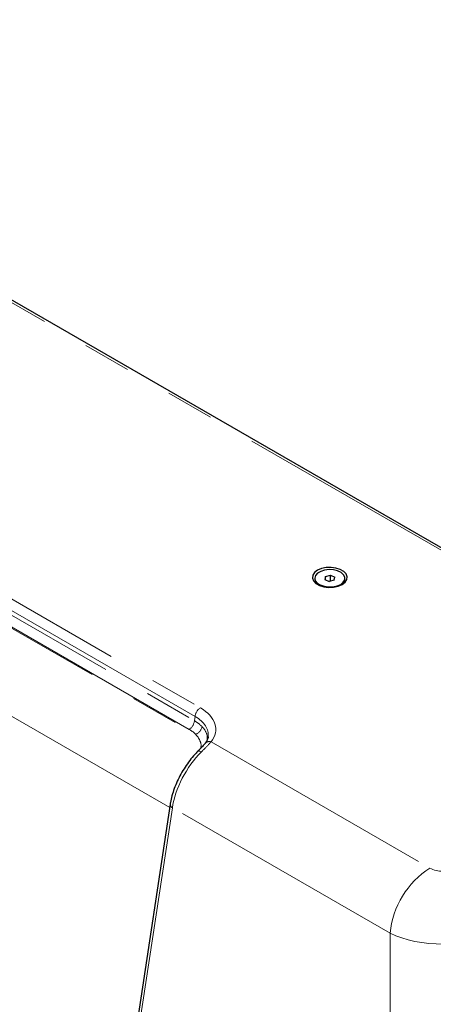
# Model space of a CAD drawing. Units: millimetres. Extents: x 13 to 50239, y 15 to 568.
# Drawn here: x 291 to 302, y 95 to 121 of the extents above; entities that cross this region are included whole.
import ezdxf

# ---------------------------------------------------------------- set-up
doc = ezdxf.new("R2010")
doc.units = ezdxf.units.MM
doc.linetypes.add('PHANTOM', pattern=[12.7, 6.35, -1.27, 1.27, -1.27, 1.27, -1.27])

msp = doc.modelspace()

# ---------------------------------------------------------------- linework, layer by layer
at = {"color": 8, "linetype": 'PHANTOM', "lineweight": 18}
for p, q in [((302.966, 106.685), (273.001, 123.983)), ((266.243, 120.02), (296.101, 102.783)), ((295.96, 102.553), (266.102, 119.789)), ((266.102, 119.67), (295.943, 102.443)), ((265.735, 119.537), (295.972, 102.082)), ((295.802, 102.212), (265.961, 119.439)), ((295.288, 100.139), (264.232, 118.067)), ((295.943, 102.443), (295.96, 102.553)), ((296.384, 101.88), (302.186, 98.53)), ((295.359, 100.133), (293.814, 89.937)), ((301.129, 96.802), (295.359, 100.133)), ((301.129, 80.131), (301.129, 96.802))]:
    msp.add_line(p, q, dxfattribs=at)
at = {"color": 7, "linetype": 'Continuous', "lineweight": 25}
for p, q in [((303.066, 106.695), (273.101, 123.993)), ((299.133, 106.22), (299.133, 106.196)), ((299.416, 106.268), (299.402, 106.186)), ((299.402, 106.186), (299.519, 106.138)), ((299.416, 106.268), (299.547, 106.302)), ((299.416, 106.18), (299.416, 106.268)), ((299.503, 106.144), (299.547, 106.155)), ((299.65, 106.172), (299.519, 106.138)), ((299.547, 106.302), (299.664, 106.254)), ((299.547, 106.155), (299.547, 106.302)), ((299.547, 106.155), (299.563, 106.149)), ((299.65, 106.172), (299.664, 106.254)), ((299.933, 106.196), (299.933, 106.22)), ((295.302, 100.23), (293.757, 90.034))]:
    msp.add_line(p, q, dxfattribs=at)
at = {"color": 7, "linetype": 'Continuous', "lineweight": 25, "flags": 128}
for points in [[(299.208, 106.432), (299.129, 106.372), (299.083, 106.301), (299.074, 106.226), (299.102, 106.152), (299.165, 106.085), (299.257, 106.032), (299.372, 105.996), (299.5, 105.98), (299.631, 105.985), (299.753, 106.011), (299.858, 106.057), (299.937, 106.117), (299.982, 106.188), (299.992, 106.263), (299.964, 106.337), (299.901, 106.404), (299.809, 106.457), (299.694, 106.493), (299.566, 106.509), (299.435, 106.504), (299.313, 106.478), (299.208, 106.432)], [(299.207, 106.354), (299.153, 106.293), (299.133, 106.225), (299.148, 106.157), (299.198, 106.094), (299.277, 106.043), (299.379, 106.007), (299.495, 105.99), (299.614, 105.994), (299.726, 106.018), (299.82, 106.059), (299.89, 106.115), (299.927, 106.181), (299.93, 106.25), (299.897, 106.316), (299.832, 106.373), (299.74, 106.418), (299.63, 106.444), (299.511, 106.451), (299.395, 106.437), (299.29, 106.404), (299.207, 106.354)]]:
    msp.add_lwpolyline(points, dxfattribs=at)
at = {"color": 8, "linetype": 'PHANTOM', "lineweight": 18, "flags": 128}
msp.add_lwpolyline([(296.027, 101.623), (296.027, 101.623), (296.04, 101.631), (296.057, 101.634), (296.078, 101.632), (296.102, 101.626), (296.128, 101.614)], dxfattribs=at)
at = {"color": 7, "linetype": 'Continuous', "lineweight": 25}
for centre, radius, start, end in [((299.328, 106.215), 0.196, 185.585, 240.0494), ((299.746, 106.209), 0.187, 298.4719, 355.8936)]:
    msp.add_arc(centre, radius, start, end, dxfattribs=at)
at = {"color": 8, "linetype": 'PHANTOM', "lineweight": 18}
for centre, radius, start, end in [((296.269, 102.522), 0.311, 122.8009, 174.311), ((295.634, 102.473), 0.311, 302.8009, 354.311), ((295.894, 102.326), 0.256, 287.7832, 350.3135), ((296.335, 101.741), 0.147, 70.6052, 137.631), ((295.409, 100.228), 0.107, 178.7764, 241.9549), ((303.442, 96.575), 2.324, 122.7158, 174.3961)]:
    msp.add_arc(centre, radius, start, end, dxfattribs=at)
for centre, major_axis, ratio, start_param, end_param in [((295.099, 102.214), (1.411, 0), 0.572919, 5.856862, 7.064785), ((295.087, 101.969), (1.206, -0.03), 0.574126, 0.512696, 0.795841), ((295.099, 102.051), (1.212, 0.03), 0.571251, 6.18256, 7.050756), ((295.087, 101.806), (1.008, 0), 0.572919, 0.498455, 0.7816), ((296.335, 100.683), (0.762, 1.292), 0.490101, 1.087767, 2.27356), ((302.538, 98.737), (0.5, 0), 0.58169, 3.930789, 5.493989), ((302.538, 97.512), (2, 0), 0.499914, 3.930789, 5.493989)]:
    msp.add_ellipse(centre, major_axis=major_axis, ratio=ratio, start_param=start_param, end_param=end_param, dxfattribs=at)
for points, knots in [([(296.146, 102.282), (296.154, 102.274), (296.218, 102.203), (296.29, 102.088), (296.281, 101.966), (296.278, 101.922)], [0, 0, 0, 0, 0.084943, 0.673114, 1, 1, 1, 1]), ([(296.106, 101.704), (296.107, 101.709), (296.133, 101.782), (296.1, 101.904), (296.035, 102.019), (295.979, 102.074), (295.972, 102.082)], [0, 0, 0, 0, 0.0312892, 0.4666633, 0.9318329, 1, 1, 1, 1]), ([(296.384, 101.88), (296.369, 101.864), (296.298, 101.785), (296.204, 101.69), (296.128, 101.614)], [0, 0, 0, 0, 0.201962, 1, 1, 1, 1])]:
    msp.add_open_spline(points, degree=3, knots=knots, dxfattribs=at)
at = {"color": 7, "linetype": 'Continuous', "lineweight": 25}
for points, knots in [([(296.307, 102.01), (296.307, 102.01), (296.307, 101.984), (296.286, 101.933), (296.253, 101.874), (296.23, 101.844), (296.227, 101.841)], [0, 0, 0, 0, 0.0116961, 0.4939623, 0.9402629, 1, 1, 1, 1]), ([(296.227, 101.84), (296.226, 101.839), (296.21, 101.817), (296.158, 101.759), (296.09, 101.686), (296.042, 101.637), (296.026, 101.622)], [0, 0, 0, 0, 0.018286, 0.409523, 0.811596, 1, 1, 1, 1]), ([(296.027, 101.623), (296.003, 101.597), (295.931, 101.523), (295.819, 101.386), (295.695, 101.212), (295.584, 101.026), (295.487, 100.835), (295.407, 100.641), (295.346, 100.45), (295.315, 100.314), (295.304, 100.243), (295.302, 100.23)], [0, 0, 0, 0, 0.068897, 0.199185, 0.328875, 0.458263, 0.587735, 0.71755, 0.848112, 0.973394, 1, 1, 1, 1])]:
    msp.add_open_spline(points, degree=3, knots=knots, dxfattribs=at)

doc.saveas('drawing.dxf')
